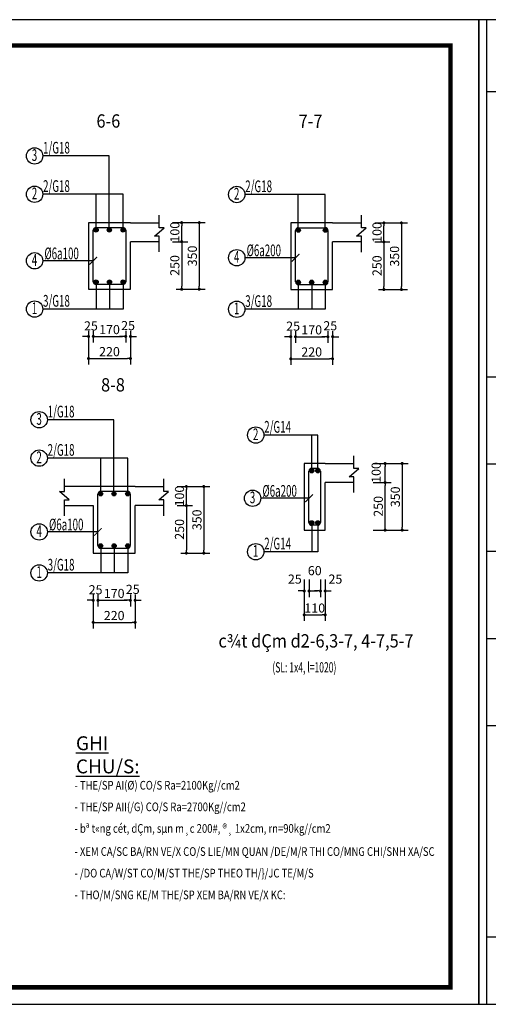
# Model space of a CAD drawing. Extents: x 544105 to 681481, y -555271 to -494383.
# Drawn here: x 595247 to 600167, y -539251 to -528901 of the extents above; entities that cross this region are included whole.
import ezdxf
from ezdxf.enums import TextEntityAlignment as Align

# ---------------------------------------------------------------- set-up
doc = ezdxf.new("R2010")
doc.units = 0
doc.header["$LTSCALE"] = 5
doc.header["$MEASUREMENT"] = 0
doc.layers.get('0').update_dxf_attribs({"linetype": 'CONTINUOUS'})
doc.layers.get('DEFPOINTS').update_dxf_attribs({"linetype": 'CONTINUOUS'})
for name, color, linetype in [('5', 31, 'CONTINUOUS'), ('CAT', 3, 'CONTINUOUS'), ('H', 251, 'CONTINUOUS'), ('HACHT', 250, 'CONTINUOUS'), ('Kten', 7, 'CONTINUOUS'), ('TEXT', 3, 'CONTINUOUS'), ('TUONG', 32, 'CONTINUOUS'), ('V3', 3, 'CONTINUOUS'), ('V6', 6, 'CONTINUOUS'), ('V8', 8, 'CONTINUOUS'), ('VL', 7, 'CONTINUOUS'), ('VTEXT', 3, 'CONTINUOUS')]:
    doc.layers.add(name, color=color, linetype=linetype)
doc.layers.add('DIM', color=7, linetype='CONTINUOUS', lineweight=15)
doc.styles.add('CHH', font='chhbg.shx', dxfattribs={"width": 0.6})
doc.styles.add('ROMANC', font='romanc.shx', dxfattribs={"width": 0.75, "bigfont": 'vn1.shx'})
doc.styles.get("Standard").update_dxf_attribs({"font": 'ISOCP'})
doc.styles.add('V2', font='romans.shx', dxfattribs={"width": 0.7, "bigfont": 'vn1.shx'})
doc.styles.add('V3', font='VHAVAN.ttf', dxfattribs={"width": 0.9})
doc.styles.add('VNEW', font='vntimeh.shx', dxfattribs={"width": 0.65, "bigfont": 'vn1.shx'})
doc.dimstyles.new('Copy of NAM-70', dxfattribs={"dimscale": 0.8, "dimtxt": 120, "dimasz": 40, "dimexe": 80, "dimexo": 0, "dimgap": 30, "dimtad": 1, "dimdec": 0, "dimzin": 0, "dimdsep": 46, "dimtxsty": 'CHH', "dimblk": 'DOT', "dimcen": 0.09, "dimclrd": 28, "dimclre": 28, "dimclrt": 7, "dimadec": 0, "dimazin": 0, "dimtfac": 1, "dimtdec": 0, "dimtix": 1, "dimtofl": 0, "dimtmove": 2, "dimatfit": 3, "dimldrblk": 'CLOSEDBLANK', "dimfxl": 0, "dimtolj": 1, "dimtzin": 0, "dimarcsym": 0})
doc.dimstyles.new('H50', dxfattribs={"dimtxt": 0.18, "dimasz": 0.18, "dimexe": 0.18, "dimexo": 0.0625, "dimgap": 0.09, "dimtad": 0, "dimtih": 1, "dimtoh": 1, "dimdec": 4, "dimzin": 0, "dimdsep": 46, "dimtxsty": 'Standard', "dimcen": 0.09, "dimadec": 0, "dimazin": 0, "dimtfac": 1, "dimtdec": 4, "dimtofl": 0, "dimtmove": 0, "dimatfit": 3, "dimfxl": 0, "dimtolj": 1, "dimtzin": 0, "dimarcsym": 0})

# ---------------------------------------------------------------- blocks, each defined once
blk = doc.blocks.new('gfg')
at = {"layer": 'CAT', "color": 7, "ltscale": 80}
for points in [[(480011, -516951), (503851, -516951), (503851, -499314), (480011, -499314)], [(480516, -499618), (502116, -499618), (502116, -516489), (480516, -516489)]]:
    blk.add_lwpolyline(points, close=True, dxfattribs=at)
at = {"layer": 'HACHT'}
for p, q in [((503714, -499314), (502434, -499314)), ((503714, -516951), (503714, -499314)), ((502434, -500514), (503714, -500514)), ((502434, -504300), (503714, -504300)), ((502434, -505862), (503714, -505862)), ((502434, -507425), (503714, -507425)), ((502434, -508987), (503714, -508987)), ((502434, -510549), (503714, -510549)), ((503714, -515664), (502434, -515664)), ((502434, -516951), (503714, -516951))]:
    blk.add_line(p, q, dxfattribs=at)
blk = doc.blocks.new('_Dot')
at = {"color": 0, "linetype": 'ByBlock', "lineweight": -2}
blk.add_line((-0.5, 0), (-1, 0), dxfattribs=at)
at = {"color": 0, "linetype": 'ByBlock', "const_width": 0.5}
blk.add_lwpolyline([(-0.25, 0, 1), (0.25, 0, 1)], format="xyb", close=True, dxfattribs=at)
blk = doc.blocks.new('*D720')
at = {"layer": 'DEFPOINTS', "color": 0, "ltscale": 100}
for p in [(597016, -533808), (597016, -534508), (597180, -534508)]:
    blk.add_point(p, dxfattribs=at)
at = {"layer": 'VL', "color": 28, "lineweight": -2, "ltscale": 100}
for p, q in [((597016, -533808), (597244, -533808)), ((597180, -533840), (597180, -534476)), ((597016, -534508), (597244, -534508))]:
    blk.add_line(p, q, dxfattribs=at)
at = {"layer": 'VL', "color": 28, "lineweight": -2, "ltscale": 100, "xscale": 32, "yscale": 32, "zscale": 32}
for p, rotation in [((597180, -533808), 90), ((597180, -534508), 270)]:
    blk.add_blockref('_Dot', p, dxfattribs=dict(at, rotation=rotation))
at = {"layer": 'VL', "color": 7, "ltscale": 100, "insert": (597108, -534158), "char_height": 96, "attachment_point": 5, "rotation": 90, "style": 'CHH'}
blk.add_mtext('\\A1;350', dxfattribs=at)
blk = doc.blocks.new('_ClosedBlank')
at = {"color": 0, "linetype": 'ByBlock', "lineweight": -2}
for p, q in [((-1, 0.17), (0, 0)), ((-1, 0.17), (-1, -0.17)), ((0, 0), (-1, -0.17))]:
    blk.add_line(p, q, dxfattribs=at)
blk = doc.blocks.new('*D721')
at = {"layer": 'DEFPOINTS', "color": 0, "ltscale": 100}
for p in [(596902, -534008), (596938, -534508), (596997, -534508)]:
    blk.add_point(p, dxfattribs=at)
at = {"layer": 'VL', "color": 28, "lineweight": -2, "ltscale": 100}
for p, q in [((596902, -534008), (597061, -534008)), ((596997, -534040), (596997, -534476)), ((596938, -534508), (597061, -534508))]:
    blk.add_line(p, q, dxfattribs=at)
at = {"layer": 'VL', "color": 28, "lineweight": -2, "ltscale": 100, "xscale": 32, "yscale": 32, "zscale": 32}
for p, rotation in [((596997, -534008), 90), ((596997, -534508), 270)]:
    blk.add_blockref('_Dot', p, dxfattribs=dict(at, rotation=rotation))
at = {"layer": 'VL', "color": 7, "ltscale": 100, "insert": (596925, -534258), "char_height": 96, "attachment_point": 5, "rotation": 90, "style": 'CHH'}
blk.add_mtext('\\A1;250', dxfattribs=at)
blk = doc.blocks.new('*D722')
at = {"layer": 'DEFPOINTS', "color": 0, "ltscale": 100}
for p in [(596019, -534944), (596069, -534944), (596069, -535004)]:
    blk.add_point(p, dxfattribs=at)
at = {"layer": 'VL', "color": 28, "lineweight": -2, "ltscale": 100}
for p, q in [((596019, -534944), (596019, -535068)), ((596069, -534944), (596069, -535068)), ((595987, -535004), (595955, -535004)), ((596101, -535004), (596133, -535004))]:
    blk.add_line(p, q, dxfattribs=at)
at = {"layer": 'VL', "color": 28, "lineweight": -2, "ltscale": 100, "xscale": 32, "yscale": 32, "zscale": 32}
blk.add_blockref('_Dot', (596019, -535004), dxfattribs=at)
at = {"layer": 'VL', "color": 28, "lineweight": -2, "ltscale": 100, "xscale": 32, "yscale": 32, "zscale": 32, "rotation": 180}
blk.add_blockref('_Dot', (596069, -535004), dxfattribs=at)
at = {"layer": 'VL', "color": 7, "ltscale": 100, "insert": (596044, -534893), "char_height": 96, "attachment_point": 5, "style": 'CHH'}
blk.add_mtext('\\A1;25', dxfattribs=at)
blk = doc.blocks.new('*D723')
at = {"layer": 'DEFPOINTS', "color": 0, "ltscale": 100}
for p in [(596069, -534944), (596409, -534944), (596409, -535004)]:
    blk.add_point(p, dxfattribs=at)
at = {"layer": 'VL', "color": 28, "lineweight": -2, "ltscale": 100}
for p, q in [((596069, -534944), (596069, -535068)), ((596409, -534944), (596409, -535068)), ((596101, -535004), (596377, -535004))]:
    blk.add_line(p, q, dxfattribs=at)
at = {"layer": 'VL', "color": 28, "lineweight": -2, "ltscale": 100, "xscale": 32, "yscale": 32, "zscale": 32, "rotation": 180}
blk.add_blockref('_Dot', (596069, -535004), dxfattribs=at)
at = {"layer": 'VL', "color": 28, "lineweight": -2, "ltscale": 100, "xscale": 32, "yscale": 32, "zscale": 32}
blk.add_blockref('_Dot', (596409, -535004), dxfattribs=at)
at = {"layer": 'VL', "color": 7, "ltscale": 100, "insert": (596239, -534932), "char_height": 96, "attachment_point": 5, "style": 'CHH'}
blk.add_mtext('\\A1;170', dxfattribs=at)
blk = doc.blocks.new('*D724')
at = {"layer": 'DEFPOINTS', "color": 0, "ltscale": 100}
for p in [(596409, -534944), (596459, -534944), (596459, -535004)]:
    blk.add_point(p, dxfattribs=at)
at = {"layer": 'VL', "color": 28, "lineweight": -2, "ltscale": 100}
for p, q in [((596409, -534944), (596409, -535068)), ((596459, -534944), (596459, -535068)), ((596377, -535004), (596345, -535004)), ((596491, -535004), (596523, -535004))]:
    blk.add_line(p, q, dxfattribs=at)
at = {"layer": 'VL', "color": 28, "lineweight": -2, "ltscale": 100, "xscale": 32, "yscale": 32, "zscale": 32}
blk.add_blockref('_Dot', (596409, -535004), dxfattribs=at)
at = {"layer": 'VL', "color": 28, "lineweight": -2, "ltscale": 100, "xscale": 32, "yscale": 32, "zscale": 32, "rotation": 180}
blk.add_blockref('_Dot', (596459, -535004), dxfattribs=at)
at = {"layer": 'VL', "color": 7, "ltscale": 100, "insert": (596434, -534889), "char_height": 96, "attachment_point": 5, "style": 'CHH'}
blk.add_mtext('\\A1;25', dxfattribs=at)
blk = doc.blocks.new('*D725')
at = {"layer": 'DEFPOINTS', "color": 0, "ltscale": 100}
for p in [(596019, -534944), (596459, -534944), (596459, -535236)]:
    blk.add_point(p, dxfattribs=at)
at = {"layer": 'VL', "color": 28, "lineweight": -2, "ltscale": 100}
for p, q in [((596019, -534944), (596019, -535300)), ((596459, -534944), (596459, -535300)), ((596051, -535236), (596427, -535236))]:
    blk.add_line(p, q, dxfattribs=at)
at = {"layer": 'VL', "color": 28, "lineweight": -2, "ltscale": 100, "xscale": 32, "yscale": 32, "zscale": 32, "rotation": 180}
blk.add_blockref('_Dot', (596019, -535236), dxfattribs=at)
at = {"layer": 'VL', "color": 28, "lineweight": -2, "ltscale": 100, "xscale": 32, "yscale": 32, "zscale": 32}
blk.add_blockref('_Dot', (596459, -535236), dxfattribs=at)
at = {"layer": 'VL', "color": 7, "ltscale": 100, "insert": (596239, -535164), "char_height": 96, "attachment_point": 5, "style": 'CHH'}
blk.add_mtext('\\A1;220', dxfattribs=at)
blk = doc.blocks.new('*D726')
at = {"layer": 'DEFPOINTS', "color": 0, "ltscale": 100}
for p in [(596902, -533808), (596997, -533808), (596902, -534008)]:
    blk.add_point(p, dxfattribs=at)
at = {"layer": 'VL', "color": 28, "lineweight": -2, "ltscale": 100}
for p, q in [((596902, -533808), (597061, -533808)), ((596997, -533976), (596997, -533840)), ((596902, -534008), (597061, -534008))]:
    blk.add_line(p, q, dxfattribs=at)
at = {"layer": 'VL', "color": 28, "lineweight": -2, "ltscale": 100, "xscale": 32, "yscale": 32, "zscale": 32}
for p, rotation in [((596997, -533808), 90), ((596997, -534008), 270)]:
    blk.add_blockref('_Dot', p, dxfattribs=dict(at, rotation=rotation))
at = {"layer": 'VL', "color": 7, "ltscale": 100, "insert": (596925, -533908), "char_height": 96, "attachment_point": 5, "rotation": 90, "style": 'CHH'}
blk.add_mtext('\\A1;100', dxfattribs=at)
blk = doc.blocks.new('*D704')
at = {"layer": 'DEFPOINTS', "color": 0, "ltscale": 100}
for p in [(599091, -531037), (599091, -531737), (599255, -531737)]:
    blk.add_point(p, dxfattribs=at)
at = {"layer": 'VL', "color": 28, "lineweight": -2, "ltscale": 100}
for p, q in [((599091, -531037), (599319, -531037)), ((599255, -531069), (599255, -531705)), ((599091, -531737), (599319, -531737))]:
    blk.add_line(p, q, dxfattribs=at)
at = {"layer": 'VL', "color": 28, "lineweight": -2, "ltscale": 100, "xscale": 32, "yscale": 32, "zscale": 32}
for p, rotation in [((599255, -531037), 90), ((599255, -531737), 270)]:
    blk.add_blockref('_Dot', p, dxfattribs=dict(at, rotation=rotation))
at = {"layer": 'VL', "color": 7, "ltscale": 100, "insert": (599183, -531387), "char_height": 96, "attachment_point": 5, "rotation": 90, "style": 'CHH'}
blk.add_mtext('\\A1;350', dxfattribs=at)
blk = doc.blocks.new('*D705')
at = {"layer": 'DEFPOINTS', "color": 0, "ltscale": 100}
for p in [(598976, -531237), (599013, -531737), (599071, -531737)]:
    blk.add_point(p, dxfattribs=at)
at = {"layer": 'VL', "color": 28, "lineweight": -2, "ltscale": 100}
for p, q in [((598976, -531237), (599135, -531237)), ((599071, -531269), (599071, -531705)), ((599013, -531737), (599135, -531737))]:
    blk.add_line(p, q, dxfattribs=at)
at = {"layer": 'VL', "color": 28, "lineweight": -2, "ltscale": 100, "xscale": 32, "yscale": 32, "zscale": 32}
for p, rotation in [((599071, -531237), 90), ((599071, -531737), 270)]:
    blk.add_blockref('_Dot', p, dxfattribs=dict(at, rotation=rotation))
at = {"layer": 'VL', "color": 7, "ltscale": 100, "insert": (598999, -531487), "char_height": 96, "attachment_point": 5, "rotation": 90, "style": 'CHH'}
blk.add_mtext('\\A1;250', dxfattribs=at)
blk = doc.blocks.new('*D706')
at = {"layer": 'DEFPOINTS', "color": 0, "ltscale": 100}
for p in [(598093, -532173), (598143, -532173), (598143, -532233)]:
    blk.add_point(p, dxfattribs=at)
at = {"layer": 'VL', "color": 28, "lineweight": -2, "ltscale": 100}
for p, q in [((598093, -532173), (598093, -532297)), ((598143, -532173), (598143, -532297)), ((598061, -532233), (598029, -532233)), ((598175, -532233), (598207, -532233))]:
    blk.add_line(p, q, dxfattribs=at)
at = {"layer": 'VL', "color": 28, "lineweight": -2, "ltscale": 100, "xscale": 32, "yscale": 32, "zscale": 32}
blk.add_blockref('_Dot', (598093, -532233), dxfattribs=at)
at = {"layer": 'VL', "color": 28, "lineweight": -2, "ltscale": 100, "xscale": 32, "yscale": 32, "zscale": 32, "rotation": 180}
blk.add_blockref('_Dot', (598143, -532233), dxfattribs=at)
at = {"layer": 'VL', "color": 7, "ltscale": 100, "insert": (598118, -532122), "char_height": 96, "attachment_point": 5, "style": 'CHH'}
blk.add_mtext('\\A1;25', dxfattribs=at)
blk = doc.blocks.new('*D707')
at = {"layer": 'DEFPOINTS', "color": 0, "ltscale": 100}
for p in [(598143, -532173), (598483, -532173), (598483, -532233)]:
    blk.add_point(p, dxfattribs=at)
at = {"layer": 'VL', "color": 28, "lineweight": -2, "ltscale": 100}
for p, q in [((598143, -532173), (598143, -532297)), ((598483, -532173), (598483, -532297)), ((598175, -532233), (598451, -532233))]:
    blk.add_line(p, q, dxfattribs=at)
at = {"layer": 'VL', "color": 28, "lineweight": -2, "ltscale": 100, "xscale": 32, "yscale": 32, "zscale": 32, "rotation": 180}
blk.add_blockref('_Dot', (598143, -532233), dxfattribs=at)
at = {"layer": 'VL', "color": 28, "lineweight": -2, "ltscale": 100, "xscale": 32, "yscale": 32, "zscale": 32}
blk.add_blockref('_Dot', (598483, -532233), dxfattribs=at)
at = {"layer": 'VL', "color": 7, "ltscale": 100, "insert": (598313, -532161), "char_height": 96, "attachment_point": 5, "style": 'CHH'}
blk.add_mtext('\\A1;170', dxfattribs=at)
blk = doc.blocks.new('*D708')
at = {"layer": 'DEFPOINTS', "color": 0, "ltscale": 100}
for p in [(598483, -532173), (598533, -532173), (598533, -532233)]:
    blk.add_point(p, dxfattribs=at)
at = {"layer": 'VL', "color": 28, "lineweight": -2, "ltscale": 100}
for p, q in [((598483, -532173), (598483, -532297)), ((598533, -532173), (598533, -532297)), ((598451, -532233), (598419, -532233)), ((598565, -532233), (598597, -532233))]:
    blk.add_line(p, q, dxfattribs=at)
at = {"layer": 'VL', "color": 28, "lineweight": -2, "ltscale": 100, "xscale": 32, "yscale": 32, "zscale": 32}
blk.add_blockref('_Dot', (598483, -532233), dxfattribs=at)
at = {"layer": 'VL', "color": 28, "lineweight": -2, "ltscale": 100, "xscale": 32, "yscale": 32, "zscale": 32, "rotation": 180}
blk.add_blockref('_Dot', (598533, -532233), dxfattribs=at)
at = {"layer": 'VL', "color": 7, "ltscale": 100, "insert": (598508, -532118), "char_height": 96, "attachment_point": 5, "style": 'CHH'}
blk.add_mtext('\\A1;25', dxfattribs=at)
blk = doc.blocks.new('*D709')
at = {"layer": 'DEFPOINTS', "color": 0, "ltscale": 100}
for p in [(598093, -532173), (598533, -532173), (598533, -532465)]:
    blk.add_point(p, dxfattribs=at)
at = {"layer": 'VL', "color": 28, "lineweight": -2, "ltscale": 100}
for p, q in [((598093, -532173), (598093, -532529)), ((598533, -532173), (598533, -532529)), ((598125, -532465), (598501, -532465))]:
    blk.add_line(p, q, dxfattribs=at)
at = {"layer": 'VL', "color": 28, "lineweight": -2, "ltscale": 100, "xscale": 32, "yscale": 32, "zscale": 32, "rotation": 180}
blk.add_blockref('_Dot', (598093, -532465), dxfattribs=at)
at = {"layer": 'VL', "color": 28, "lineweight": -2, "ltscale": 100, "xscale": 32, "yscale": 32, "zscale": 32}
blk.add_blockref('_Dot', (598533, -532465), dxfattribs=at)
at = {"layer": 'VL', "color": 7, "ltscale": 100, "insert": (598313, -532393), "char_height": 96, "attachment_point": 5, "style": 'CHH'}
blk.add_mtext('\\A1;220', dxfattribs=at)
blk = doc.blocks.new('*D710')
at = {"layer": 'DEFPOINTS', "color": 0, "ltscale": 100}
for p in [(598976, -531037), (599071, -531037), (598976, -531237)]:
    blk.add_point(p, dxfattribs=at)
at = {"layer": 'VL', "color": 28, "lineweight": -2, "ltscale": 100}
for p, q in [((598976, -531037), (599135, -531037)), ((599071, -531205), (599071, -531069)), ((598976, -531237), (599135, -531237))]:
    blk.add_line(p, q, dxfattribs=at)
at = {"layer": 'VL', "color": 28, "lineweight": -2, "ltscale": 100, "xscale": 32, "yscale": 32, "zscale": 32}
for p, rotation in [((599071, -531037), 90), ((599071, -531237), 270)]:
    blk.add_blockref('_Dot', p, dxfattribs=dict(at, rotation=rotation))
at = {"layer": 'VL', "color": 7, "ltscale": 100, "insert": (598999, -531137), "char_height": 96, "attachment_point": 5, "rotation": 90, "style": 'CHH'}
blk.add_mtext('\\A1;100', dxfattribs=at)
blk = doc.blocks.new('*D727')
at = {"layer": 'DEFPOINTS', "color": 0, "ltscale": 100}
for p in [(596968, -531034), (596968, -531734), (597132, -531734)]:
    blk.add_point(p, dxfattribs=at)
at = {"layer": 'VL', "color": 28, "lineweight": -2, "ltscale": 100}
for p, q in [((596968, -531034), (597196, -531034)), ((597132, -531066), (597132, -531702)), ((596968, -531734), (597196, -531734))]:
    blk.add_line(p, q, dxfattribs=at)
at = {"layer": 'VL', "color": 28, "lineweight": -2, "ltscale": 100, "xscale": 32, "yscale": 32, "zscale": 32}
for p, rotation in [((597132, -531034), 90), ((597132, -531734), 270)]:
    blk.add_blockref('_Dot', p, dxfattribs=dict(at, rotation=rotation))
at = {"layer": 'VL', "color": 7, "ltscale": 100, "insert": (597060, -531384), "char_height": 96, "attachment_point": 5, "rotation": 90, "style": 'CHH'}
blk.add_mtext('\\A1;350', dxfattribs=at)
blk = doc.blocks.new('*D728')
at = {"layer": 'DEFPOINTS', "color": 0, "ltscale": 100}
for p in [(596853, -531234), (596890, -531734), (596948, -531734)]:
    blk.add_point(p, dxfattribs=at)
at = {"layer": 'VL', "color": 28, "lineweight": -2, "ltscale": 100}
for p, q in [((596853, -531234), (597012, -531234)), ((596948, -531266), (596948, -531702)), ((596890, -531734), (597012, -531734))]:
    blk.add_line(p, q, dxfattribs=at)
at = {"layer": 'VL', "color": 28, "lineweight": -2, "ltscale": 100, "xscale": 32, "yscale": 32, "zscale": 32}
for p, rotation in [((596948, -531234), 90), ((596948, -531734), 270)]:
    blk.add_blockref('_Dot', p, dxfattribs=dict(at, rotation=rotation))
at = {"layer": 'VL', "color": 7, "ltscale": 100, "insert": (596876, -531484), "char_height": 96, "attachment_point": 5, "rotation": 90, "style": 'CHH'}
blk.add_mtext('\\A1;250', dxfattribs=at)
blk = doc.blocks.new('*D729')
at = {"layer": 'DEFPOINTS', "color": 0, "ltscale": 100}
for p in [(595970, -532171), (596020, -532171), (596020, -532230)]:
    blk.add_point(p, dxfattribs=at)
at = {"layer": 'VL', "color": 28, "lineweight": -2, "ltscale": 100}
for p, q in [((595970, -532171), (595970, -532294)), ((596020, -532171), (596020, -532294)), ((595938, -532230), (595906, -532230)), ((596052, -532230), (596084, -532230))]:
    blk.add_line(p, q, dxfattribs=at)
at = {"layer": 'VL', "color": 28, "lineweight": -2, "ltscale": 100, "xscale": 32, "yscale": 32, "zscale": 32}
blk.add_blockref('_Dot', (595970, -532230), dxfattribs=at)
at = {"layer": 'VL', "color": 28, "lineweight": -2, "ltscale": 100, "xscale": 32, "yscale": 32, "zscale": 32, "rotation": 180}
blk.add_blockref('_Dot', (596020, -532230), dxfattribs=at)
at = {"layer": 'VL', "color": 7, "ltscale": 100, "insert": (595995, -532119), "char_height": 96, "attachment_point": 5, "style": 'CHH'}
blk.add_mtext('\\A1;25', dxfattribs=at)
blk = doc.blocks.new('*D730')
at = {"layer": 'DEFPOINTS', "color": 0, "ltscale": 100}
for p in [(596020, -532171), (596360, -532171), (596360, -532230)]:
    blk.add_point(p, dxfattribs=at)
at = {"layer": 'VL', "color": 28, "lineweight": -2, "ltscale": 100}
for p, q in [((596020, -532171), (596020, -532294)), ((596360, -532171), (596360, -532294)), ((596052, -532230), (596328, -532230))]:
    blk.add_line(p, q, dxfattribs=at)
at = {"layer": 'VL', "color": 28, "lineweight": -2, "ltscale": 100, "xscale": 32, "yscale": 32, "zscale": 32, "rotation": 180}
blk.add_blockref('_Dot', (596020, -532230), dxfattribs=at)
at = {"layer": 'VL', "color": 28, "lineweight": -2, "ltscale": 100, "xscale": 32, "yscale": 32, "zscale": 32}
blk.add_blockref('_Dot', (596360, -532230), dxfattribs=at)
at = {"layer": 'VL', "color": 7, "ltscale": 100, "insert": (596190, -532158), "char_height": 96, "attachment_point": 5, "style": 'CHH'}
blk.add_mtext('\\A1;170', dxfattribs=at)
blk = doc.blocks.new('*D731')
at = {"layer": 'DEFPOINTS', "color": 0, "ltscale": 100}
for p in [(596360, -532171), (596410, -532171), (596410, -532230)]:
    blk.add_point(p, dxfattribs=at)
at = {"layer": 'VL', "color": 28, "lineweight": -2, "ltscale": 100}
for p, q in [((596360, -532171), (596360, -532294)), ((596410, -532171), (596410, -532294)), ((596328, -532230), (596296, -532230)), ((596442, -532230), (596474, -532230))]:
    blk.add_line(p, q, dxfattribs=at)
at = {"layer": 'VL', "color": 28, "lineweight": -2, "ltscale": 100, "xscale": 32, "yscale": 32, "zscale": 32}
blk.add_blockref('_Dot', (596360, -532230), dxfattribs=at)
at = {"layer": 'VL', "color": 28, "lineweight": -2, "ltscale": 100, "xscale": 32, "yscale": 32, "zscale": 32, "rotation": 180}
blk.add_blockref('_Dot', (596410, -532230), dxfattribs=at)
at = {"layer": 'VL', "color": 7, "ltscale": 100, "insert": (596385, -532116), "char_height": 96, "attachment_point": 5, "style": 'CHH'}
blk.add_mtext('\\A1;25', dxfattribs=at)
blk = doc.blocks.new('*D732')
at = {"layer": 'DEFPOINTS', "color": 0, "ltscale": 100}
for p in [(595970, -532171), (596410, -532171), (596410, -532462)]:
    blk.add_point(p, dxfattribs=at)
at = {"layer": 'VL', "color": 28, "lineweight": -2, "ltscale": 100}
for p, q in [((595970, -532171), (595970, -532526)), ((596410, -532171), (596410, -532526)), ((596002, -532462), (596378, -532462))]:
    blk.add_line(p, q, dxfattribs=at)
at = {"layer": 'VL', "color": 28, "lineweight": -2, "ltscale": 100, "xscale": 32, "yscale": 32, "zscale": 32, "rotation": 180}
blk.add_blockref('_Dot', (595970, -532462), dxfattribs=at)
at = {"layer": 'VL', "color": 28, "lineweight": -2, "ltscale": 100, "xscale": 32, "yscale": 32, "zscale": 32}
blk.add_blockref('_Dot', (596410, -532462), dxfattribs=at)
at = {"layer": 'VL', "color": 7, "ltscale": 100, "insert": (596190, -532390), "char_height": 96, "attachment_point": 5, "style": 'CHH'}
blk.add_mtext('\\A1;220', dxfattribs=at)
blk = doc.blocks.new('*D733')
at = {"layer": 'DEFPOINTS', "color": 0, "ltscale": 100}
for p in [(596853, -531034), (596948, -531034), (596853, -531234)]:
    blk.add_point(p, dxfattribs=at)
at = {"layer": 'VL', "color": 28, "lineweight": -2, "ltscale": 100}
for p, q in [((596853, -531034), (597012, -531034)), ((596948, -531202), (596948, -531066)), ((596853, -531234), (597012, -531234))]:
    blk.add_line(p, q, dxfattribs=at)
at = {"layer": 'VL', "color": 28, "lineweight": -2, "ltscale": 100, "xscale": 32, "yscale": 32, "zscale": 32}
for p, rotation in [((596948, -531034), 90), ((596948, -531234), 270)]:
    blk.add_blockref('_Dot', p, dxfattribs=dict(at, rotation=rotation))
at = {"layer": 'VL', "color": 7, "ltscale": 100, "insert": (596876, -531134), "char_height": 96, "attachment_point": 5, "rotation": 90, "style": 'CHH'}
blk.add_mtext('\\A1;100', dxfattribs=at)
blk = doc.blocks.new('*D734')
at = {"layer": 'DEFPOINTS', "color": 0, "ltscale": 100}
for p in [(598958, -533566), (598958, -534266), (599263, -534266)]:
    blk.add_point(p, dxfattribs=at)
at = {"layer": 'VL', "color": 28, "lineweight": -2, "ltscale": 100}
for p, q in [((598958, -533566), (599327, -533566)), ((599263, -533598), (599263, -534234)), ((598958, -534266), (599327, -534266))]:
    blk.add_line(p, q, dxfattribs=at)
at = {"layer": 'VL', "color": 28, "lineweight": -2, "ltscale": 100, "xscale": 32, "yscale": 32, "zscale": 32}
for p, rotation in [((599263, -533566), 90), ((599263, -534266), 270)]:
    blk.add_blockref('_Dot', p, dxfattribs=dict(at, rotation=rotation))
at = {"layer": 'VL', "color": 7, "ltscale": 100, "insert": (599191, -533916), "char_height": 96, "attachment_point": 5, "rotation": 90, "style": 'CHH'}
blk.add_mtext('\\A1;350', dxfattribs=at)
blk = doc.blocks.new('*D735')
at = {"layer": 'DEFPOINTS', "color": 0, "ltscale": 100}
for p in [(598235, -534785), (598285, -534785), (598285, -534906)]:
    blk.add_point(p, dxfattribs=at)
at = {"layer": 'VL', "color": 28, "lineweight": -2, "ltscale": 100}
for p, q in [((598235, -534785), (598235, -534970)), ((598285, -534785), (598285, -534970)), ((598203, -534906), (598171, -534906)), ((598317, -534906), (598349, -534906))]:
    blk.add_line(p, q, dxfattribs=at)
at = {"layer": 'VL', "color": 28, "lineweight": -2, "ltscale": 100, "xscale": 32, "yscale": 32, "zscale": 32}
blk.add_blockref('_Dot', (598235, -534906), dxfattribs=at)
at = {"layer": 'VL', "color": 28, "lineweight": -2, "ltscale": 100, "xscale": 32, "yscale": 32, "zscale": 32, "rotation": 180}
blk.add_blockref('_Dot', (598285, -534906), dxfattribs=at)
at = {"layer": 'VL', "color": 7, "ltscale": 100, "insert": (598136, -534781), "char_height": 96, "attachment_point": 5, "style": 'CHH'}
blk.add_mtext('\\A1;25', dxfattribs=at)
blk = doc.blocks.new('*D736')
at = {"layer": 'DEFPOINTS', "color": 0, "ltscale": 100}
for p in [(598285, -534785), (598405, -534785), (598405, -534906)]:
    blk.add_point(p, dxfattribs=at)
at = {"layer": 'VL', "color": 28, "lineweight": -2, "ltscale": 100}
for p, q in [((598285, -534785), (598285, -534970)), ((598405, -534785), (598405, -534970)), ((598317, -534906), (598373, -534906))]:
    blk.add_line(p, q, dxfattribs=at)
at = {"layer": 'VL', "color": 28, "lineweight": -2, "ltscale": 100, "xscale": 32, "yscale": 32, "zscale": 32, "rotation": 180}
blk.add_blockref('_Dot', (598285, -534906), dxfattribs=at)
at = {"layer": 'VL', "color": 28, "lineweight": -2, "ltscale": 100, "xscale": 32, "yscale": 32, "zscale": 32}
blk.add_blockref('_Dot', (598405, -534906), dxfattribs=at)
at = {"layer": 'VL', "color": 7, "ltscale": 100, "insert": (598345, -534692), "char_height": 96, "attachment_point": 5, "style": 'CHH'}
blk.add_mtext('\\A1;60', dxfattribs=at)
blk = doc.blocks.new('*D737')
at = {"layer": 'DEFPOINTS', "color": 0, "ltscale": 100}
for p in [(598405, -534785), (598455, -534785), (598455, -534906)]:
    blk.add_point(p, dxfattribs=at)
at = {"layer": 'VL', "color": 28, "lineweight": -2, "ltscale": 100}
for p, q in [((598405, -534785), (598405, -534970)), ((598455, -534785), (598455, -534970)), ((598373, -534906), (598341, -534906)), ((598487, -534906), (598519, -534906))]:
    blk.add_line(p, q, dxfattribs=at)
at = {"layer": 'VL', "color": 28, "lineweight": -2, "ltscale": 100, "xscale": 32, "yscale": 32, "zscale": 32}
blk.add_blockref('_Dot', (598405, -534906), dxfattribs=at)
at = {"layer": 'VL', "color": 28, "lineweight": -2, "ltscale": 100, "xscale": 32, "yscale": 32, "zscale": 32, "rotation": 180}
blk.add_blockref('_Dot', (598455, -534906), dxfattribs=at)
at = {"layer": 'VL', "color": 7, "ltscale": 100, "insert": (598562, -534781), "char_height": 96, "attachment_point": 5, "style": 'CHH'}
blk.add_mtext('\\A1;25', dxfattribs=at)
blk = doc.blocks.new('*D738')
at = {"layer": 'DEFPOINTS', "color": 0, "ltscale": 100}
for p in [(598235, -534785), (598455, -534785), (598455, -535157)]:
    blk.add_point(p, dxfattribs=at)
at = {"layer": 'VL', "color": 28, "lineweight": -2, "ltscale": 100}
for p, q in [((598235, -534785), (598235, -535221)), ((598455, -534785), (598455, -535221)), ((598267, -535157), (598423, -535157))]:
    blk.add_line(p, q, dxfattribs=at)
at = {"layer": 'VL', "color": 28, "lineweight": -2, "ltscale": 100, "xscale": 32, "yscale": 32, "zscale": 32, "rotation": 180}
blk.add_blockref('_Dot', (598235, -535157), dxfattribs=at)
at = {"layer": 'VL', "color": 28, "lineweight": -2, "ltscale": 100, "xscale": 32, "yscale": 32, "zscale": 32}
blk.add_blockref('_Dot', (598455, -535157), dxfattribs=at)
at = {"layer": 'VL', "color": 7, "ltscale": 100, "insert": (598345, -535085), "char_height": 96, "attachment_point": 5, "style": 'CHH'}
blk.add_mtext('\\A1;110', dxfattribs=at)
blk = doc.blocks.new('*D739')
at = {"layer": 'DEFPOINTS', "color": 0, "ltscale": 100}
for p in [(598958, -533566), (599084, -533566), (598958, -533766)]:
    blk.add_point(p, dxfattribs=at)
at = {"layer": 'VL', "color": 28, "lineweight": -2, "ltscale": 100}
for p, q in [((598958, -533566), (599148, -533566)), ((599084, -533734), (599084, -533598)), ((598958, -533766), (599148, -533766))]:
    blk.add_line(p, q, dxfattribs=at)
at = {"layer": 'VL', "color": 28, "lineweight": -2, "ltscale": 100, "xscale": 32, "yscale": 32, "zscale": 32}
for p, rotation in [((599084, -533566), 90), ((599084, -533766), 270)]:
    blk.add_blockref('_Dot', p, dxfattribs=dict(at, rotation=rotation))
at = {"layer": 'VL', "color": 7, "ltscale": 100, "insert": (598990, -533660), "char_height": 96, "attachment_point": 5, "rotation": 90, "style": 'CHH'}
blk.add_mtext('\\A1;100', dxfattribs=at)
blk = doc.blocks.new('*D740')
at = {"layer": 'DEFPOINTS', "color": 0, "ltscale": 100}
for p in [(598958, -533766), (599084, -533766), (598958, -534266)]:
    blk.add_point(p, dxfattribs=at)
at = {"layer": 'VL', "color": 28, "lineweight": -2, "ltscale": 100}
for p, q in [((598958, -533766), (599148, -533766)), ((599084, -534234), (599084, -533798)), ((598958, -534266), (599148, -534266))]:
    blk.add_line(p, q, dxfattribs=at)
at = {"layer": 'VL', "color": 28, "lineweight": -2, "ltscale": 100, "xscale": 32, "yscale": 32, "zscale": 32}
for p, rotation in [((599084, -533766), 90), ((599084, -534266), 270)]:
    blk.add_blockref('_Dot', p, dxfattribs=dict(at, rotation=rotation))
at = {"layer": 'VL', "color": 7, "ltscale": 100, "insert": (599012, -534016), "char_height": 96, "attachment_point": 5, "rotation": 90, "style": 'CHH'}
blk.add_mtext('\\A1;250', dxfattribs=at)

msp = doc.modelspace()

# ---------------------------------------------------------------- hatches: boundary and pattern name
at = {"layer": 'V6'}
for points in [[(596027.6, -531110.9, -1), (596071.2, -531110.9, -1)], [(596166.6, -531110.9, -1), (596210.1, -531110.9, -1)], [(596311.2, -531110.9, -1), (596354.7, -531110.9, -1)], [(598150.6, -531113.3, -1), (598194.2, -531113.3, -1)], [(598434.2, -531113.3, -1), (598477.7, -531113.3, -1)], [(596027.6, -531657.9, -1), (596071.2, -531657.9, -1)], [(596168.4, -531657.9, -1), (596212, -531657.9, -1)], [(596311.2, -531657.9, -1), (596354.7, -531657.9, -1)], [(598150.6, -531660.3, -1), (598194.2, -531660.3, -1)], [(598291.4, -531660.3, -1), (598335, -531660.3, -1)], [(598434.2, -531660.3, -1), (598477.7, -531660.3, -1)], [(598292, -533642.1, -1), (598335.6, -533642.1, -1)], [(598355.6, -533642.1, -1), (598399.2, -533642.1, -1)], [(596075.9, -533884.5, -1), (596119.5, -533884.5, -1)], [(596214.9, -533884.5, -1), (596258.5, -533884.5, -1)], [(596359.5, -533884.5, -1), (596403.1, -533884.5, -1)], [(598292, -534189, -1), (598335.6, -534189, -1)], [(598355.6, -534189, -1), (598399.2, -534189, -1)], [(596075.9, -534431.4, -1), (596119.5, -534431.4, -1)], [(596216.7, -534431.4, -1), (596260.3, -534431.4, -1)], [(596359.5, -534431.4, -1), (596403.1, -534431.4, -1)]]:
    msp.add_hatch(color=256, dxfattribs=at).paths.add_polyline_path(points)

# ---------------------------------------------------------------- linework, layer by layer
at = {"layer": '5', "linetype": 'Continuous', "ltscale": 10}
for points in [[(596712.2, -531341), (596712.2, -531175.1), (596661.4, -531175.1), (596762.6, -531087), (596712.2, -531087), (596712.2, -530953.8)], [(598835.2, -531343.4), (598835.2, -531177.6), (598784.4, -531177.6), (598885.6, -531089.4), (598835.2, -531089.4), (598835.2, -530956.2)], [(598756.6, -533872.1), (598756.6, -533706.3), (598705.8, -533706.3), (598807, -533618.2), (598756.6, -533618.2), (598756.6, -533485)], [(595716.5, -534114.5), (595716.5, -533948.7), (595767.3, -533948.7), (595666.1, -533860.6), (595716.5, -533860.6), (595716.5, -533727.4)], [(596760.6, -534114.5), (596760.6, -533948.7), (596709.7, -533948.7), (596810.9, -533860.6), (596760.6, -533860.6), (596760.6, -533727.4)]]:
    msp.add_lwpolyline(points, dxfattribs=at)
at = {"layer": 'H'}
for p, q in [((596187.7, -530332.5), (595489.5, -530332.5)), ((596187.7, -531110.9), (596187.7, -530332.5)), ((596333, -530735.7), (595489.5, -530735.7)), ((596049.4, -531110.9), (596049.4, -530735.7)), ((596333, -531110.9), (596333, -530735.7)), ((598456, -530738.1), (597612.5, -530738.1)), ((598172.4, -531113.3), (598172.4, -530738.1)), ((598456, -531113.3), (598456, -530738.1)), ((596049.4, -531657.9), (596049.4, -531942.3)), ((596190.2, -531657.9), (596190.2, -531942.3)), ((596333, -531657.9), (596333, -531942.3)), ((598172.4, -531660.3), (598172.4, -531944.7)), ((598313.2, -531660.3), (598313.2, -531944.7)), ((598456, -531660.3), (598456, -531944.7)), ((596333, -531942.3), (595489.5, -531942.3)), ((598456, -531944.7), (597612.5, -531944.7)), ((596236.1, -533106), (595537.8, -533106)), ((596236.1, -533884.5), (596236.1, -533106)), ((598377.4, -533266.9), (597811.9, -533266.9)), ((598313.8, -533642.1), (598313.8, -533266.9)), ((598377.4, -533642.1), (598377.4, -533266.9)), ((596381.3, -533509.3), (595537.8, -533509.3)), ((596097.7, -533884.5), (596097.7, -533509.3)), ((596381.3, -533884.5), (596381.3, -533509.3)), ((598313.8, -534189), (598313.8, -534493.5)), ((598377.4, -534189), (598377.4, -534493.5)), ((596097.7, -534431.4), (596097.7, -534715.9)), ((596238.5, -534431.4), (596238.5, -534715.9)), ((596381.3, -534431.4), (596381.3, -534715.9)), ((598377.4, -534493.5), (597811.9, -534493.5)), ((596381.3, -534715.9), (595537.8, -534715.9))]:
    msp.add_line(p, q, dxfattribs=at)
at = {"layer": 'TEXT', "color": 7, "linetype": 'Continuous'}
for p, q in [((595970.2, -531034.4), (595970.2, -531734.4)), ((596410.2, -531034.4), (595970.2, -531034.4)), ((596410.2, -531034.4), (596712.2, -531034.4)), ((598093.2, -531036.9), (598093.2, -531736.9)), ((598533.2, -531036.9), (598093.2, -531036.9)), ((598533.2, -531036.9), (598835.2, -531036.9)), ((596410.2, -531734.4), (596410.2, -531234.4)), ((596712.2, -531234.4), (596410.2, -531234.4)), ((598533.2, -531736.9), (598533.2, -531236.9)), ((598835.2, -531236.9), (598533.2, -531236.9)), ((595970.2, -531734.4), (596410.2, -531734.4)), ((598093.2, -531736.9), (598533.2, -531736.9)), ((598234.6, -533565.6), (598234.6, -534265.6)), ((598454.6, -533565.6), (598234.6, -533565.6)), ((598454.6, -533565.6), (598756.6, -533565.6)), ((596018.5, -533808), (595716.5, -533808)), ((596458.5, -533808), (596018.5, -533808)), ((596458.5, -533808), (596760.6, -533808)), ((598454.6, -534265.6), (598454.6, -533765.6)), ((598756.6, -533765.6), (598454.6, -533765.6)), ((595716.5, -534008), (596018.5, -534008)), ((596018.5, -534008), (596018.5, -534508)), ((596458.5, -534508), (596458.5, -534008)), ((596760.6, -534008), (596458.5, -534008)), ((598234.6, -534265.6), (598454.6, -534265.6)), ((596018.5, -534508), (596458.5, -534508))]:
    msp.add_line(p, q, dxfattribs=at)
at = {"layer": 'TUONG', "const_width": 47.5}
msp.add_lwpolyline([(587095.1, -529171.7), (599771.2, -529171.7), (599771.2, -539072.3), (587095.1, -539072.3)], close=True, dxfattribs=at)
at = {"layer": 'V6'}
for p, q in [((596020.2, -531654.4), (596020.2, -531114.4)), ((596050.2, -531084.4), (596330.2, -531084.4)), ((596360.2, -531114.4), (596360.2, -531654.4)), ((598143.2, -531656.9), (598143.2, -531116.9)), ((598173.2, -531086.9), (598453.2, -531086.9)), ((598483.2, -531116.9), (598483.2, -531656.9)), ((596330.2, -531684.4), (596050.2, -531684.4)), ((598453.2, -531686.9), (598173.2, -531686.9)), ((598284.6, -534185.6), (598284.6, -533645.6)), ((598314.6, -533615.6), (598374.6, -533615.6)), ((598404.6, -533645.6), (598404.6, -534185.6)), ((596098.5, -533858), (596378.5, -533858)), ((596068.5, -534428), (596068.5, -533888)), ((596408.5, -533888), (596408.5, -534428)), ((598374.6, -534215.6), (598314.6, -534215.6)), ((596378.5, -534458), (596098.5, -534458))]:
    msp.add_line(p, q, dxfattribs=at)
for centre in [(596049.4, -531110.9), (596188.4, -531110.9), (596333, -531110.9), (598172.4, -531113.3), (598456, -531113.3), (596049.4, -531657.9), (596190.2, -531657.9), (596333, -531657.9), (598172.4, -531660.3), (598313.2, -531660.3), (598456, -531660.3), (598313.8, -533642.1), (598377.4, -533642.1), (596097.7, -533884.5), (596236.7, -533884.5), (596381.3, -533884.5), (598313.8, -534189), (598377.4, -534189), (596097.7, -534431.4), (596238.5, -534431.4), (596381.3, -534431.4)]:
    msp.add_circle(centre, 21.8, dxfattribs=at)
for centre, start, end in [((596050.2, -531114.4), 90, 180), ((596330.2, -531114.4), 0, 90), ((598173.2, -531116.9), 90, 180), ((598453.2, -531116.9), 0, 90), ((596050.2, -531654.4), 180, 270), ((596330.2, -531654.4), 270, 0), ((598173.2, -531656.9), 180, 270), ((598453.2, -531656.9), 270, 0), ((598314.6, -533645.6), 90, 180), ((598374.6, -533645.6), 0, 90), ((596098.5, -533888), 90, 180), ((596378.5, -533888), 0, 90), ((598314.6, -534185.6), 180, 270), ((598374.6, -534185.6), 270, 0), ((596098.5, -534428), 180, 270), ((596378.5, -534428), 270, 0)]:
    msp.add_arc(centre, 30, start, end, dxfattribs=at)
at = {"layer": 'V8'}
for centre in [(595403.4, -530332.5), (595403.4, -530735.7), (597526.4, -530738.1), (595403.5, -531435), (597526.5, -531402.8), (595403.4, -531942.3), (597526.4, -531944.7), (595451.7, -533106), (597725.8, -533266.9), (595451.7, -533509.3), (597692.8, -533931.1), (595451.8, -534284.8), (597725.8, -534493.5), (595451.7, -534715.9)]:
    msp.add_circle(centre, 86.1, dxfattribs=at)

# ---------------------------------------------------------------- block references
at = {"layer": 'Kten', "xscale": 0.5868363792542368, "yscale": 0.5868363790214062, "zscale": 0.5868363790572475, "rotation": 180}
for p in [(881755.3, -832266.1), (895745.8, -832266.1)]:
    msp.add_blockref('gfg', p, dxfattribs=at)

# ---------------------------------------------------------------- texts
at = {"layer": 'V3', "style": 'V2', "width": 0.61}
for s, height, p in [('1/G18', 123.2, (595492.2, -530307.7)), ('2/G18', 123.2, (595492.2, -530711)), ('2/G18', 123.2, (597615.2, -530713.4)), ('%%C6a200', 123.2, (597629.8, -531387)), ('%%C6a100', 123.2, (595506.7, -531419.2)), ('3/G18', 123.2, (595492.2, -531917.5)), ('3/G18', 123.2, (597615.2, -531920)), ('1/G18', 123.2, (595540.6, -533081.3)), ('2/G14', 123.2, (597814.7, -533242.1)), ('2/G18', 123.2, (595540.6, -533484.5)), ('%%C6a200', 123.2, (597796.1, -533915.3)), ('%%C6a100', 123.2, (595555.1, -534268.9)), ('2/G14', 123.2, (597814.7, -534468.7)), ('3/G18', 123.2, (595540.6, -534691.1)), ('(SL: 1x4, l=1020)', 107.8, (597900.4, -535762.3))]:
    msp.add_text(s, height=height, dxfattribs=at).set_placement(p)
for s, p in [('3', (595402.5, -530340)), ('2', (595402.5, -530743.2)), ('2', (597525.5, -530745.6)), ('4', (595402.6, -531442.5)), ('4', (597525.6, -531410.3)), ('1', (595402.5, -531949.8)), ('1', (597525.5, -531952.2)), ('3', (595450.8, -533113.5)), ('2', (597724.9, -533274.4)), ('2', (595450.8, -533516.8)), ('3', (597691.9, -533938.6)), ('4', (595450.9, -534292.3)), ('1', (597724.9, -534501)), ('1', (595450.8, -534723.4))]:
    msp.add_text(s, height=123.2, dxfattribs=at).set_placement(p, align=Align.MIDDLE)
at = {"layer": 'VTEXT', "color": 6, "style": 'V3', "width": 0.9}
for s, p in [('6-6', (596178.1, -529983.5)), ('7-7', (598301.1, -529985.9)), ('8-8', (596226.5, -532757)), ('c¾t dÇm d2-6,3-7, 4-7,5-7', (598357.7, -535448.3))]:
    msp.add_text(s, height=140, dxfattribs=at).set_placement(p, align=Align.MIDDLE)
at = {"layer": 'VTEXT', "style": 'VNEW', "width": 0.8}
for s, p in [('- THE/SP AI(%%C) CO/S Ra=2100Kg//cm2', (595822.7, -536993.7, 58968)), ('- THE/SP AII(/G) CO/S Ra=2700Kg//cm2', (595822.7, -537220.6, 58968)), ('- bª t«ng cét, dÇm, sµn m¸c 200#, ®¸ 1x2cm, rn=90kg//cm2', (595822.7, -537447.6, 58968)), ('- XEM CA/SC BA/RN VE/X CO/S LIE/MN QUAN /DE/M/R THI CO/MNG CHI/SNH XA/SC', (595822.7, -537690.4, 58968)), ('- /DO CA/W/ST CO/M/ST THE/SP THEO TH/}/JC TE/M/S', (595822.7, -537917.4, 58968)), ('- THO/M/SNG KE/M THE/SP XEM BA/RN VE/X KC:', (595822.7, -538145.8, 58968))]:
    msp.add_text(s, height=91.26, dxfattribs=at).set_placement(p)
at = {"layer": 'VTEXT', "insert": (595837.7, -536628.2), "char_height": 146.016, "attachment_point": 4, "style": 'ROMANC'}
msp.add_mtext('\\LGHI CHU/S:', dxfattribs=at)

# ---------------------------------------------------------------- dimensions: what is measured, and where the dimension line sits
at = {"layer": 'VL', "ltscale": 100}
for base, p1, p2, angle, picture, middle in [((596948.3, -531034.4), (596853.3, -531234.4), (596853.3, -531034.4), 90, '*D733', (596876.3, -531134.4)), ((597131.6, -531734.4), (596968.1, -531034.4), (596968.1, -531734.4), 90, '*D727', (597059.6, -531384.4)), ((599071.3, -531036.9), (598976.3, -531236.9), (598976.3, -531036.9), 90, '*D710', (598999.3, -531136.9)), ((599254.6, -531736.9), (599091.1, -531036.9), (599091.1, -531736.9), 90, '*D704', (599182.6, -531386.9)), ((596948.3, -531734.4), (596853.3, -531234.4), (596889.6, -531734.4), 90, '*D728', (596876.3, -531484.4)), ((599071.3, -531736.9), (598976.3, -531236.9), (599012.6, -531736.9), 90, '*D705', (598999.3, -531486.9)), ((599263.4, -534265.6), (598958.4, -533565.6), (598958.4, -534265.6), 90, '*D734', (599191.4, -533915.6)), ((599084, -533765.6), (598958.4, -534265.6), (598958.4, -533765.6), 270, '*D740', (599012, -534015.6)), ((596996.7, -533808), (596901.6, -534008), (596901.6, -533808), 90, '*D726', (596924.7, -533908)), ((597179.9, -534508), (597016.5, -533808), (597016.5, -534508), 90, '*D720', (597107.9, -534158)), ((596996.7, -534508), (596901.6, -534008), (596938, -534508), 90, '*D721', (596924.7, -534258))]:
    dim = msp.add_linear_dim(base=base, p1=p1, p2=p2, angle=angle, dimstyle='Copy of NAM-70', override={"dimlfac": 0.5}, dxfattribs=at)
    dim.commit()
    dim.dimension.update_dxf_attribs({"geometry": picture, "text_midpoint": middle})
for base, p1, p2, picture, middle in [((596020.2, -532230.4), (595970.2, -532170.8), (596020.2, -532170.8), '*D729', (595995.2, -532119.1)), ((596410.2, -532230.4), (596360.2, -532170.8), (596410.2, -532170.8), '*D731', (596385.2, -532115.7)), ((598143.2, -532232.8), (598093.2, -532173.2), (598143.2, -532173.2), '*D706', (598118.2, -532121.5)), ((598533.2, -532232.8), (598483.2, -532173.2), (598533.2, -532173.2), '*D708', (598508.2, -532118.1)), ((598404.6, -534906), (598284.6, -534785.1), (598404.6, -534785.1), '*D736', (598344.6, -534692.1)), ((598284.6, -534906), (598234.6, -534785.1), (598284.6, -534785.1), '*D735', (598135.6, -534781)), ((598454.6, -534906), (598404.6, -534785.1), (598454.6, -534785.1), '*D737', (598561.8, -534781)), ((596068.5, -535004), (596018.5, -534944.4), (596068.5, -534944.4), '*D722', (596043.5, -534892.7)), ((596458.5, -535004), (596408.5, -534944.4), (596458.5, -534944.4), '*D724', (596433.5, -534889.2))]:
    dim = msp.add_linear_dim(base=base, p1=p1, p2=p2, dimstyle='Copy of NAM-70', override={"dimlfac": 0.5}, dxfattribs=at)
    dim.commit()
    dim.dimension.update_dxf_attribs({"geometry": picture, "text_midpoint": middle, "dimtype": 160})
for base, p1, p2, picture, middle in [((596360.2, -532230.4), (596020.2, -532170.8), (596360.2, -532170.8), '*D730', (596190.2, -532158.4)), ((598483.2, -532232.8), (598143.2, -532173.2), (598483.2, -532173.2), '*D707', (598313.2, -532160.8)), ((596410.2, -532462.2), (595970.2, -532170.8), (596410.2, -532170.8), '*D732', (596190.2, -532390.2)), ((598533.2, -532464.6), (598093.2, -532173.2), (598533.2, -532173.2), '*D709', (598313.2, -532392.6)), ((598454.6, -535157.4), (598234.6, -534785.1), (598454.6, -534785.1), '*D738', (598344.6, -535085.4)), ((596408.5, -535004), (596068.5, -534944.4), (596408.5, -534944.4), '*D723', (596238.5, -534932)), ((596458.5, -535235.7), (596018.5, -534944.4), (596458.5, -534944.4), '*D725', (596238.5, -535163.7))]:
    dim = msp.add_linear_dim(base=base, p1=p1, p2=p2, dimstyle='Copy of NAM-70', override={"dimlfac": 0.5}, dxfattribs=at)
    dim.commit()
    dim.dimension.update_dxf_attribs({"geometry": picture, "text_midpoint": middle})
dim = msp.add_linear_dim(base=(599084, -533565.6), p1=(598958.4, -533765.6), p2=(598958.4, -533565.6), angle=270, dimstyle='Copy of NAM-70', override={"dimlfac": 0.5}, dxfattribs=at)
dim.commit()
dim.dimension.update_dxf_attribs({"geometry": '*D739', "text_midpoint": (598989.5, -533660.4), "dimtype": 160})

# ---------------------------------------------------------------- leaders
at = {"layer": 'DIM'}
for points in [[(598143.2, -531402.8), (597612.5, -531402.8)], [(596020.2, -531435), (595489.5, -531435)], [(598284.6, -533931.1), (597778.9, -533931.1)], [(596068.5, -534284.8), (595537.9, -534284.8)]]:
    msp.add_leader(points, dimstyle='H50', override={"dimtxt": 120, "dimasz": 80, "dimexe": 60, "dimexo": 0, "dimgap": 50, "dimtih": 0, "dimtoh": 0, "dimdec": 0, "dimzin": 8, "dimclrd": 8, "dimclre": 5, "dimclrt": 7, "dimtfac": 1.2, "dimtofl": 1, "dimtmove": 2, "dimldrblk": 'ArchTick'}, dxfattribs=at)

doc.saveas('drawing.dxf')
